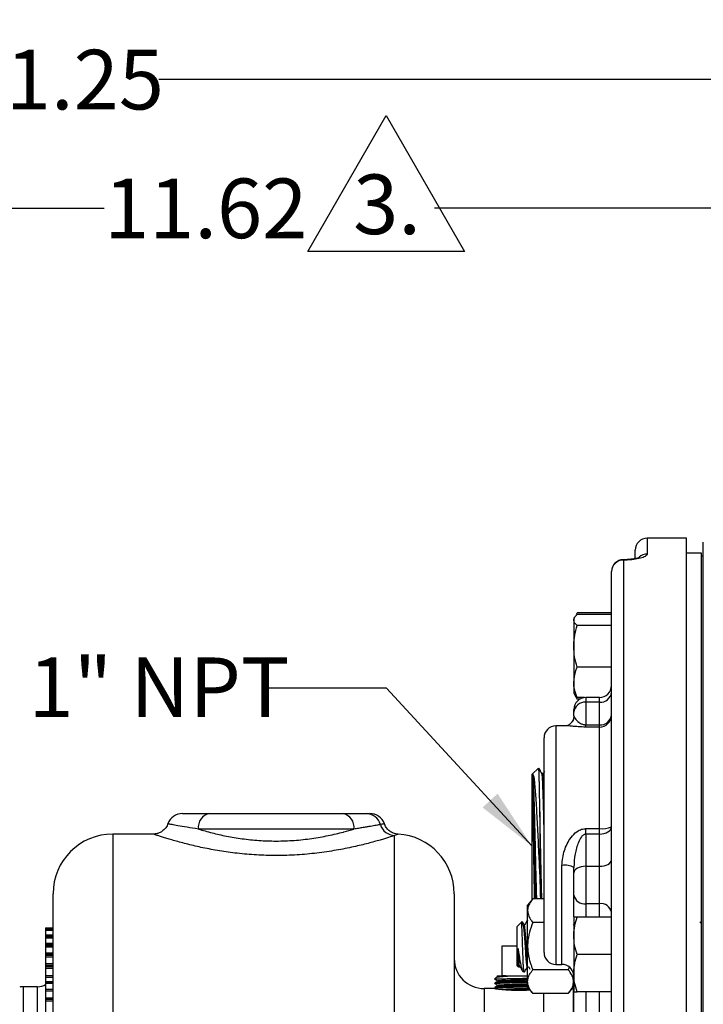
# Model space of a CAD drawing. Units: inches. Extents: x 0.5 to 21.5, y 0.5 to 16.8.
# Drawn here: x 7.7 to 9.2, y 11.3 to 13.4 of the extents above; entities that cross this region are included whole.
import ezdxf

# ---------------------------------------------------------------- set-up
doc = ezdxf.new("R2010")
doc.units = ezdxf.units.IN
doc.header["$MEASUREMENT"] = 0
doc.layers.add('DEFAULT', color=7, linetype='Continuous')
doc.styles.add('SLDTEXTSTYLE5', font='TXT', dxfattribs={"width": 0.75})
doc.dimstyles.new('SLDDIMSTYLE0', dxfattribs={"dimtxt": 0.125, "dimasz": 0.13, "dimexe": 0, "dimexo": 0.0625, "dimgap": 0.03125, "dimtad": 0, "dimtih": 1, "dimtoh": 1, "dimlfac": 4, "dimrnd": 1e-09, "dimzin": 12, "dimdsep": 46, "dimtxsty": 'SLDTEXTSTYLE5', "dimsah": 1, "dimcen": 0.09, "dimadec": 0, "dimazin": 3, "dimtfac": 1, "dimtdec": 3, "dimtofl": 0, "dimtmove": 0, "dimatfit": 3, "dimfxl": 1, "dimfrac": 2, "dimtolj": 1, "dimtzin": 12, "dimarcsym": 0})
doc.dimstyles.new('SLDDIMSTYLE4', dxfattribs={"dimtxt": 0.125, "dimasz": 0.13, "dimexe": 0, "dimexo": 0.0625, "dimgap": 0.03125, "dimtad": 0, "dimtih": 1, "dimtoh": 1, "dimlfac": 4, "dimrnd": 1e-09, "dimzin": 12, "dimdsep": 46, "dimtxsty": 'SLDTEXTSTYLE5', "dimsah": 1, "dimcen": 0.09, "dimadec": 0, "dimazin": 3, "dimtfac": 1, "dimtofl": 0, "dimtmove": 0, "dimatfit": 3, "dimfxl": 1, "dimfrac": 2, "dimtolj": 1, "dimtzin": 12, "dimarcsym": 0})
doc.dimstyles.new('SLDDIMSTYLE5', dxfattribs={"dimtxt": 0.18, "dimasz": 0.13, "dimexe": 0, "dimexo": 0.0625, "dimgap": 0, "dimtad": 0, "dimtih": 1, "dimtoh": 1, "dimdec": 0, "dimrnd": 1e-09, "dimzin": 0, "dimdsep": 46, "dimtxsty": 'Standard', "dimsah": 1, "dimcen": 0.09, "dimadec": 0, "dimazin": 0, "dimtfac": 0.13, "dimtdec": 0, "dimtofl": 0, "dimtmove": 0, "dimatfit": 3, "dimfxl": 1, "dimfrac": 2, "dimtolj": 1, "dimtzin": 0, "dimarcsym": 0})

# ---------------------------------------------------------------- blocks, each defined once
blk = doc.blocks.new('_D')
at = {"layer": 'DEFAULT'}
for p, q in [((7.0835, 11.3971), (7.0835, 13.1047)), ((9.9885, 12.8472), (9.9885, 13.1047)), ((7.0835, 12.9797), (7.8991, 12.9797)), ((9.9885, 12.9797), (8.5918, 12.9797))]:
    blk.add_line(p, q, dxfattribs=at)
for points in [[(7.0835, 12.9797), (7.2135, 12.9597), (7.2135, 12.9997)], [(9.9885, 12.9797), (9.8585, 12.9997), (9.8585, 12.9597)]]:
    blk.add_solid(points, dxfattribs=at)
at = {"layer": 'DEFAULT', "insert": (7.8991, 13.0416), "char_height": 0.125, "attachment_point": 1, "style": 'SLDTEXTSTYLE5'}
blk.add_mtext('11.62', dxfattribs=at)
blk = doc.blocks.new('_D_6')
at = {"layer": 'DEFAULT'}
for p, q in [((5.1126, 11.1898), (5.1126, 13.3745)), ((10.426, 12.3364), (10.426, 13.3745)), ((5.1126, 13.2495), (7.5986, 13.2495)), ((10.426, 13.2495), (8.0142, 13.2495))]:
    blk.add_line(p, q, dxfattribs=at)
for points in [[(5.1126, 13.2495), (5.2426, 13.2295), (5.2426, 13.2695)], [(10.426, 13.2495), (10.296, 13.2695), (10.296, 13.2295)]]:
    blk.add_solid(points, dxfattribs=at)
at = {"layer": 'DEFAULT', "insert": (7.5986, 13.3114), "char_height": 0.125, "attachment_point": 1, "style": 'SLDTEXTSTYLE5'}
blk.add_mtext('21.25', dxfattribs=at)
blk = doc.blocks.new('SW_NOTE_3')
at = {"layer": 'DEFAULT', "color": 0}
for p, q in [((-0.0949, 0), (0.0693, 0.2844)), ((0.0693, 0.2844), (0.2334, 0)), ((0.2334, 0), (-0.0949, 0))]:
    blk.add_line(p, q, dxfattribs=at)
at = {"layer": 'DEFAULT', "color": 0, "insert": (0, 0.1611), "char_height": 0.125, "attachment_point": 1, "style": 'SLDTEXTSTYLE5'}
blk.add_mtext('3.', dxfattribs=at)

msp = doc.modelspace()

# ---------------------------------------------------------------- linework, layer by layer
at = {"color": 7, "linetype": 'Continuous', "lineweight": 25}
for p, q in [((9.1197, 12.28761), (9.0372, 12.28761)), ((9.1197, 9.65761), (9.1197, 12.28761)), ((9.1547, 10.02611), (9.1547, 12.2797)), ((9.0122, 12.24646), (9.0122, 12.26261)), ((8.9872, 12.24181), (8.9872, 9.70341)), ((9.15095, 12.25636), (9.1197, 12.25636)), ((9.15095, 9.68886), (9.15095, 12.25636)), ((9.1547, 12.25011), (9.15095, 12.25011)), ((8.9622, 9.72754), (8.9622, 12.21768)), ((8.88484, 12.12181), (8.8832, 12.11897)), ((8.8832, 12.11897), (8.8832, 12.11631)), ((8.8832, 12.11631), (8.8832, 12.06107)), ((8.88909, 12.12871), (8.89018, 12.13106)), ((8.9622, 12.13106), (8.89018, 12.13106)), ((8.9622, 12.12798), (8.89018, 12.12798)), ((8.9622, 12.10463), (8.89018, 12.10463)), ((8.8832, 12.06107), (8.8832, 11.9856)), ((8.9622, 12.0175), (8.89018, 12.0175)), ((8.8832, 11.9856), (8.8832, 11.96272)), ((8.8832, 11.96272), (8.88484, 11.95988)), ((8.88484, 11.95988), (8.89018, 11.95063)), ((8.89018, 11.95063), (8.88731, 11.95691)), ((8.90591, 11.95371), (8.89018, 11.95371)), ((8.89621, 11.95063), (8.89018, 11.95063)), ((8.9372, 11.95384), (8.90845, 11.95384)), ((8.88345, 11.92284), (8.88345, 11.92884)), ((8.90845, 11.94384), (8.90845, 11.89671)), ((8.9372, 11.94384), (8.90845, 11.94384)), ((8.9372, 11.89671), (8.9372, 11.94384)), ((8.88345, 11.91539), (8.88345, 11.92284)), ((8.86855, 11.89436), (8.84595, 11.89436)), ((8.86855, 11.89424), (8.86774, 11.89423)), ((8.90845, 11.89194), (8.90845, 11.89671)), ((8.90845, 11.89671), (8.9372, 11.89671)), ((8.9372, 11.89194), (8.90845, 11.89194)), ((8.9372, 11.89194), (8.9372, 11.89671)), ((8.9372, 11.67911), (8.9372, 11.89194)), ((8.82095, 11.41936), (8.82095, 11.86936)), ((8.80973, 11.80586), (8.79595, 11.79292)), ((8.79595, 11.53009), (8.79595, 11.79292)), ((8.81921, 11.79423), (8.81656, 11.79423)), ((8.82192, 11.79904), (8.81907, 11.7941)), ((8.12028, 11.71061), (8.39912, 11.71061)), ((8.81225, 11.71445), (8.81225, 11.57456)), ((8.00227, 11.66761), (7.91733, 11.66761)), ((8.42266, 11.67811), (8.09674, 11.67811)), ((8.50783, 11.03838), (8.50783, 11.66449)), ((8.90845, 11.66756), (8.90845, 11.67911)), ((8.90845, 11.67911), (8.9372, 11.67911)), ((8.90845, 11.66756), (8.90845, 11.60001)), ((8.9372, 11.66756), (8.90845, 11.66756)), ((8.9372, 11.66756), (8.9372, 11.67911)), ((8.9372, 11.60001), (8.9372, 11.66756)), ((8.90845, 11.60001), (8.90845, 11.52168)), ((8.90845, 11.60001), (8.9372, 11.60001)), ((8.9372, 11.52168), (8.9372, 11.60001)), ((8.88345, 11.58645), (8.88345, 11.59782)), ((8.88345, 11.53945), (8.88345, 11.58645)), ((7.79233, 10.40261), (7.79233, 11.54261)), ((8.63283, 11.54261), (8.63283, 10.97261)), ((8.88345, 11.49388), (8.88345, 11.53945)), ((8.79751, 11.53199), (8.78658, 11.51869)), ((8.78658, 11.50716), (8.78658, 11.51869)), ((8.82095, 11.53199), (8.79751, 11.53199)), ((8.9372, 11.52168), (8.90845, 11.52168)), ((8.78658, 11.43269), (8.78658, 11.50716)), ((8.77319, 11.4824), (8.7647, 11.47392)), ((8.77501, 11.48423), (8.77319, 11.4824)), ((8.77957, 11.47571), (8.77751, 11.47571)), ((8.78658, 11.48731), (8.78628, 11.48731)), ((8.82095, 11.48234), (8.79751, 11.48234)), ((8.88478, 11.47549), (8.88283, 11.47886)), ((8.8832, 11.49321), (8.8832, 11.45415)), ((8.9622, 11.49321), (8.89018, 11.49321)), ((7.7767, 11.471), (7.79233, 11.471)), ((7.7767, 11.471), (7.7767, 11.46819)), ((7.7767, 11.46819), (7.79233, 11.46819)), ((7.7767, 11.46819), (7.7767, 11.46607)), ((7.7767, 11.46607), (7.79233, 11.46607)), ((7.7767, 11.46607), (7.7767, 11.45663)), ((7.7767, 11.45663), (7.79233, 11.45663)), ((7.7767, 11.45663), (7.7767, 11.4545)), ((7.7767, 11.4545), (7.7767, 11.45256)), ((7.7767, 11.4545), (7.79233, 11.4545)), ((8.7647, 11.39145), (8.7647, 11.47392)), ((8.8832, 11.45415), (8.8832, 11.37603)), ((7.7767, 11.45256), (7.79233, 11.45256)), ((7.7767, 11.45256), (7.7767, 11.45007)), ((7.7767, 11.45007), (7.79233, 11.45007)), ((7.7767, 11.45007), (7.7767, 11.43898)), ((7.7767, 11.43898), (7.79233, 11.43898)), ((7.7767, 11.43898), (7.7767, 11.43649)), ((7.7767, 11.43649), (7.79233, 11.43649)), ((7.7767, 11.43649), (7.7767, 11.43427)), ((7.7767, 11.43427), (7.79233, 11.43427)), ((7.7767, 11.43427), (7.7767, 11.43142)), ((7.7767, 11.43142), (7.79233, 11.43142)), ((7.7767, 11.43142), (7.7767, 11.41875)), ((7.7767, 11.41875), (7.7767, 11.4159)), ((7.7767, 11.41875), (7.79233, 11.41875)), ((7.7767, 11.4159), (7.79233, 11.4159)), ((7.7767, 11.4159), (7.7767, 11.41352)), ((7.7767, 11.41352), (7.79233, 11.41352)), ((7.7767, 11.41352), (7.7767, 11.41032)), ((8.73276, 11.43249), (8.73276, 11.37061)), ((8.7647, 11.43249), (8.73276, 11.43249)), ((8.78658, 11.35821), (8.78658, 11.43269)), ((8.9622, 11.41509), (8.89018, 11.41509)), ((7.7767, 11.41032), (7.79233, 11.41032)), ((7.7767, 11.41032), (7.7767, 11.39606)), ((7.7767, 11.39606), (7.7767, 11.39286)), ((7.7767, 11.39606), (7.79233, 11.39606)), ((7.7767, 11.39286), (7.7767, 11.39021)), ((7.7767, 11.39286), (7.79233, 11.39286)), ((8.84595, 11.39436), (8.85845, 11.39436)), ((7.7767, 11.39021), (7.79233, 11.39021)), ((7.7767, 11.39021), (7.7767, 11.38668)), ((7.7767, 11.38668), (7.79233, 11.38668)), ((7.7767, 11.38668), (7.7767, 11.37096)), ((8.7647, 11.39145), (8.76767, 11.38849)), ((8.76841, 11.38966), (8.77049, 11.38966)), ((8.77598, 11.38017), (8.77809, 11.37806)), ((8.77809, 11.38538), (8.77809, 11.37806)), ((8.78627, 11.38966), (8.78834, 11.38966)), ((8.78821, 11.38989), (8.79118, 11.38478)), ((8.87189, 11.38303), (8.79751, 11.38303)), ((8.87388, 11.38843), (8.87189, 11.38303)), ((8.88283, 11.38071), (8.8832, 11.38006)), ((8.88283, 10.56957), (8.88283, 11.37492)), ((8.8832, 11.37603), (8.8832, 11.33696)), ((7.7767, 11.37096), (7.79233, 11.37096)), ((7.7767, 11.37096), (7.7767, 11.36744)), ((7.7767, 11.36744), (7.7767, 11.35859)), ((7.7767, 11.36744), (7.79233, 11.36744)), ((7.7767, 11.35859), (7.79233, 11.35859)), ((7.7767, 11.35859), (7.7767, 11.35814)), ((7.7767, 11.35814), (7.7767, 11.35485)), ((7.7767, 11.35814), (7.79233, 11.35814)), ((7.7767, 11.35485), (7.79233, 11.35485)), ((7.7767, 11.35485), (7.7767, 11.34276)), ((8.72004, 11.36659), (8.71729, 11.36367)), ((8.71729, 11.36367), (8.7173, 11.36357)), ((8.7174, 11.36367), (8.71729, 11.36367)), ((8.71753, 11.3635), (8.7174, 11.36367)), ((8.71754, 11.35559), (8.71758, 11.3543)), ((8.72381, 11.37061), (8.72306, 11.3698)), ((8.72381, 11.37061), (8.73276, 11.37061)), ((8.72421, 11.36936), (8.72459, 11.36975)), ((8.74114, 11.37061), (8.73276, 11.37061)), ((8.74114, 11.37061), (8.78658, 11.37061)), ((8.78658, 11.34669), (8.78658, 11.35821)), ((7.75983, 11.34761), (7.7297, 11.34761)), ((7.7767, 11.34276), (7.79233, 11.34276)), ((7.7767, 11.34276), (7.7767, 11.33928)), ((7.7767, 11.33928), (7.79233, 11.33928)), ((7.7767, 11.33928), (7.7767, 11.32406)), ((8.7171, 11.34386), (8.69533, 11.34386)), ((8.71783, 11.34634), (8.71787, 11.34504)), ((8.71791, 11.345), (8.72069, 11.34339)), ((8.78658, 11.34669), (8.79751, 11.33338)), ((8.87189, 11.33338), (8.79751, 11.33338)), ((8.87189, 11.33338), (8.88283, 11.34669)), ((8.88345, 11.24009), (8.88345, 11.33653)), ((8.9622, 11.33696), (8.89018, 11.33696)), ((7.7767, 11.32406), (7.79233, 11.32406)), ((7.7767, 11.32406), (7.7767, 11.32173)), ((7.7767, 11.32173), (7.7767, 11.31825)), ((7.7767, 11.32173), (7.79233, 11.32173)), ((7.7767, 11.31825), (7.7767, 11.28672)), ((7.7767, 11.31825), (7.79233, 11.31825))]:
    msp.add_line(p, q, dxfattribs=at)
at = {"color": 8, "linetype": 'Continuous', "lineweight": 25}
for p, q in [((9.0372, 12.28761), (9.0372, 12.25454)), ((8.9872, 12.24181), (8.9872, 12.24268)), ((8.90845, 11.95384), (8.90845, 11.94384)), ((8.9372, 11.94384), (8.9372, 11.95384)), ((8.84595, 11.89436), (8.84595, 11.39436)), ((7.91733, 11.66761), (7.91733, 10.27761)), ((8.85845, 11.39436), (8.85845, 11.60205)), ((8.90845, 11.52168), (8.90845, 11.49321)), ((8.9372, 11.49321), (8.9372, 11.52168)), ((7.7297, 11.34761), (7.7297, 11.2682)), ((7.75983, 11.2682), (7.75983, 11.34761)), ((8.69533, 11.34386), (8.69533, 10.97261)), ((8.82033, 11.07191), (8.82033, 11.33338)), ((8.90845, 11.33696), (8.90845, 11.26509)), ((8.9372, 11.26509), (8.9372, 11.33696))]:
    msp.add_line(p, q, dxfattribs=at)
at = {"color": 7, "linetype": 'Continuous', "lineweight": 25, "flags": 128}
for points in [[(8.9372, 11.66756), (8.94208, 11.66784), (8.94677, 11.6687), (8.95109, 11.67009), (8.95488, 11.67196), (8.95799, 11.67423), (8.9603, 11.67683), (8.96172, 11.67965), (8.9622, 11.68258)], [(8.90845, 11.60001), (8.90357, 11.59975), (8.89888, 11.59898), (8.89456, 11.59772), (8.89077, 11.59604), (8.88766, 11.59398), (8.88535, 11.59164), (8.88393, 11.58909), (8.88345, 11.58645)], [(8.9372, 11.60001), (8.94208, 11.60027), (8.94677, 11.60104), (8.95109, 11.6023), (8.95488, 11.60398), (8.95799, 11.60604), (8.9603, 11.60838), (8.96172, 11.61093), (8.9622, 11.61358)]]:
    msp.add_lwpolyline(points, dxfattribs=at)
at = {"color": 7, "linetype": 'Continuous', "lineweight": 25}
for centre, radius, start, end in [((9.0372, 12.26261), 0.025, 90, 180), ((8.9872, 12.21768), 0.025, 90, 180), ((8.98677, 12.21723), 0.02458, 89.00258, 178.96658), ((8.9372, 11.97884), 0.025, 270, 0), ((8.90845, 11.92884), 0.025, 90, 180), ((8.93904, 11.96703), 0.02326, 265.46294, 354.59625), ((8.90661, 11.92065), 0.02326, 85.46294, 174.59625), ((8.93732, 11.91681), 0.02488, 269.72198, 359.71925), ((8.93946, 11.91952), 0.02292, 264.3461, 352.91922), ((8.84595, 11.86936), 0.025, 90, 180), ((8.06336, 11.67811), 0.0325, 90, 160.14208), ((8.12562, 11.68197), 0.02913, 100.55108, 187.62097), ((8.39379, 11.68197), 0.02913, 352.37903, 79.44892), ((8.44787, 11.67933), 0.03129, 15.09978, 89.15952), ((8.45594, 11.67811), 0.0325, 19.54137, 90.00546), ((8.50915, 11.69694), 0.03248, 196.94021, 267.67009), ((8.94333, 11.72668), 0.04797, 262.65889, 293.16598), ((7.91733, 11.54261), 0.125, 90, 180), ((8.50783, 11.54261), 0.125, 0, 86.59574), ((8.86452, 11.56195), 0.04056, 62.17876, 98.60872), ((8.90536, 11.5438), 0.02233, 191.2402, 277.96212), ((8.94029, 11.49956), 0.02233, 11.2402, 97.96212), ((8.84595, 11.41936), 0.025, 180, 270), ((8.69533, 11.40636), 0.0625, 180, 270), ((8.85845, 11.36936), 0.025, 8.53751, 90), ((7.75983, 11.38011), 0.0325, 270, 301.28067), ((7.7297, 11.31511), 0.0325, 90, 103.11599)]:
    msp.add_arc(centre, radius, start, end, dxfattribs=at)
at = {"color": 8, "linetype": 'Continuous', "lineweight": 25}
msp.add_arc((9.03715, 12.22919), 0.02534, 89.887, 132.04551, dxfattribs=at)
at = {"color": 7, "linetype": 'Continuous', "lineweight": 25}
for points, knots in [([(9.0372, 12.25454), (9.03662, 12.25317), (9.03547, 12.25044), (9.02648, 12.24654), (9.01328, 12.24352), (8.99926, 12.242), (8.99038, 12.24186), (8.9872, 12.24181)], [0, 0, 0, 0, 0.2243773, 0.4479254, 0.6681915, 0.8810187, 1, 1, 1, 1]), ([(9.02068, 12.24717), (9.0207, 12.24718), (9.02076, 12.24721), (9.01877, 12.2464), (9.01443, 12.24523), (9.0073, 12.2439), (8.99813, 12.24299), (8.99096, 12.24257), (8.98736, 12.24269), (8.98721, 12.24269)], [0, 0, 0, 0, 0.06503601, 0.19795565, 0.37164893, 0.5626982, 0.77589435, 0.99091504, 1, 1, 1, 1]), ([(8.8832, 12.11631), (8.88321, 12.11659), (8.88327, 12.11868), (8.8848, 12.12263), (8.88837, 12.12619), (8.89018, 12.12798)], [0, 0, 0, 0, 0.0700855, 0.5307821, 1, 1, 1, 1]), ([(8.89018, 12.10463), (8.88823, 12.10653), (8.88429, 12.11036), (8.88357, 12.11431), (8.8832, 12.11631)], [0, 0, 0, 0, 0.495458, 1, 1, 1, 1]), ([(8.8832, 12.06107), (8.88321, 12.0621), (8.88327, 12.06992), (8.8848, 12.08466), (8.88837, 12.09794), (8.89018, 12.10463)], [0, 0, 0, 0, 0.0700855, 0.5307821, 1, 1, 1, 1]), ([(8.89018, 12.0175), (8.88823, 12.02457), (8.88429, 12.03885), (8.88357, 12.05362), (8.8832, 12.06107)], [0, 0, 0, 0, 0.495458, 1, 1, 1, 1]), ([(8.8832, 11.9856), (8.88406, 11.994), (8.88516, 12.0048), (8.88927, 12.01519), (8.89018, 12.0175)], [0, 0, 0, 0, 0.7779815, 1, 1, 1, 1]), ([(8.89018, 11.95371), (8.88735, 11.9617), (8.88363, 11.97221), (8.88328, 11.98301), (8.8832, 11.9856)], [0, 0, 0, 0, 0.7594839, 1, 1, 1, 1]), ([(8.88499, 11.95996), (8.88509, 11.95968), (8.88583, 11.95756), (8.88816, 11.9555), (8.89018, 11.95371)], [0, 0, 0, 0, 0.131929, 1, 1, 1, 1]), ([(8.88321, 11.91501), (8.88327, 11.91436), (8.88356, 11.91126), (8.88141, 11.90518), (8.87701, 11.89919), (8.87201, 11.89579), (8.86858, 11.89452), (8.86705, 11.89433), (8.86734, 11.89434), (8.86741, 11.89435)], [0, 0, 0, 0, 0.0522247, 0.2499236, 0.4459777, 0.6161583, 0.7758796, 0.9433274, 1, 1, 1, 1]), ([(8.88314, 11.91506), (8.88315, 11.91362), (8.88318, 11.90941), (8.88116, 11.90441), (8.87911, 11.90231), (8.87892, 11.90212)], [0, 0, 0, 0, 0.32131257, 0.93621343, 1, 1, 1, 1]), ([(8.88345, 11.91539), (8.88405, 11.91367), (8.88524, 11.91024), (8.89137, 11.90371), (8.89801, 11.89944), (8.90161, 11.89788), (8.90438, 11.89709), (8.90674, 11.89675), (8.90803, 11.89672), (8.90845, 11.89671)], [0, 0, 0, 0, 0.3695009, 0.7379968, 0.852688, 0.9070397, 0.9517533, 0.9842675, 1, 1, 1, 1]), ([(8.81225, 11.71445), (8.81218, 11.71897), (8.81204, 11.72805), (8.81184, 11.74024), (8.81165, 11.75126), (8.81147, 11.76113), (8.81128, 11.77027), (8.81109, 11.77846), (8.81091, 11.78563), (8.81072, 11.79178), (8.81053, 11.79693), (8.81035, 11.80094), (8.81016, 11.80382), (8.80998, 11.80545), (8.80984, 11.80611), (8.80977, 11.80585), (8.80976, 11.80582)], [0, 0, 0, 0, 0.0832618, 0.1672613, 0.2409248, 0.315099, 0.3908891, 0.467239, 0.5408357, 0.6149473, 0.6906848, 0.7669853, 0.8402455, 0.9140173, 0.9894066, 1, 1, 1, 1]), ([(8.81664, 11.7941), (8.81527, 11.79647), (8.81302, 11.80035), (8.81078, 11.80424), (8.8099, 11.80576)], [0, 0, 0, 0, 0.60968198, 1, 1, 1, 1]), ([(8.79796, 11.73466), (8.79796, 11.7361), (8.79797, 11.7433), (8.79799, 11.76057), (8.79802, 11.78203), (8.79804, 11.78924), (8.79805, 11.7928)], [0, 0, 0, 0, 0.0476539, 0.23874, 0.6240432, 1, 1, 1, 1]), ([(8.79805, 11.7928), (8.79861, 11.79082), (8.7996, 11.7873), (8.80102, 11.77548), (8.8023, 11.76123), (8.80359, 11.74334), (8.80486, 11.72265), (8.80614, 11.69933), (8.80741, 11.67428), (8.8087, 11.64784), (8.80992, 11.62206), (8.81111, 11.59725), (8.81187, 11.58218), (8.81225, 11.57456)], [0, 0, 0, 0, 0.1133387, 0.2009544, 0.2911016, 0.3790313, 0.4694394, 0.5586267, 0.6503213, 0.7409377, 0.8341063, 0.916142, 1, 1, 1, 1]), ([(8.80585, 11.53199), (8.80562, 11.53873), (8.80511, 11.55375), (8.80433, 11.58388), (8.80349, 11.61882), (8.80266, 11.65546), (8.80182, 11.69141), (8.80098, 11.72464), (8.80014, 11.75323), (8.79931, 11.77538), (8.79861, 11.78786), (8.79819, 11.79156), (8.79805, 11.7928)], [0, 0, 0, 0, 0.0873006, 0.1945669, 0.3018518, 0.4091553, 0.5164773, 0.6238179, 0.731177, 0.8385548, 0.9459511, 1, 1, 1, 1]), ([(8.82095, 11.6861), (8.82092, 11.68739), (8.82061, 11.70055), (8.82002, 11.72347), (8.81919, 11.75214), (8.81835, 11.77461), (8.81751, 11.78856), (8.81694, 11.79487), (8.81665, 11.79395), (8.81664, 11.79392)], [0, 0, 0, 0, 0.0211534, 0.215188, 0.4092563, 0.6033583, 0.7974941, 0.9916634, 1, 1, 1, 1]), ([(8.82095, 11.7752), (8.82071, 11.77975), (8.82019, 11.78958), (8.81961, 11.79498), (8.81927, 11.79371), (8.81921, 11.79348)], [0, 0, 0, 0, 0.4138415, 0.8941095, 1, 1, 1, 1]), ([(8.8012, 11.53199), (8.80115, 11.53399), (8.801, 11.54103), (8.80074, 11.55542), (8.80042, 11.57478), (8.80014, 11.59266), (8.79985, 11.6123), (8.7996, 11.62939), (8.79935, 11.64655), (8.7991, 11.66364), (8.79885, 11.6805), (8.79856, 11.69953), (8.79828, 11.71677), (8.79807, 11.72865), (8.79796, 11.73466)], [0, 0, 0, 0, 0.04040591, 0.1421355, 0.24170323, 0.34345301, 0.40020477, 0.51565035, 0.57448599, 0.63099376, 0.74594356, 0.80452684, 0.90123804, 1, 1, 1, 1]), ([(8.80313, 11.53199), (8.8029, 11.53873), (8.8024, 11.55375), (8.80161, 11.58388), (8.80077, 11.61882), (8.79994, 11.65547), (8.79919, 11.68755), (8.79853, 11.71416), (8.79815, 11.72782), (8.79796, 11.73466)], [0, 0, 0, 0, 0.1317556, 0.2936438, 0.4555601, 0.6175044, 0.7794767, 0.8897314, 1, 1, 1, 1]), ([(8.06353, 11.71061), (8.06349, 11.71061), (8.06333, 11.71061), (8.06452, 11.71061), (8.06788, 11.71061), (8.07393, 11.71061), (8.08237, 11.71061), (8.09005, 11.71061), (8.09901, 11.71061), (8.10902, 11.71061), (8.11652, 11.71061), (8.12028, 11.71061)], [0, 0, 0, 0, 0.0391601, 0.144229, 0.2449196, 0.4498185, 0.554147, 0.6639796, 0.7744826, 0.8869346, 1, 1, 1, 1]), ([(8.39912, 11.71061), (8.4048, 11.71061), (8.41623, 11.71061), (8.42983, 11.71061), (8.4409, 11.71061), (8.44584, 11.71061), (8.44833, 11.71061)], [0, 0, 0, 0, 0.2643469, 0.5321759, 0.7645535, 1, 1, 1, 1]), ([(8.44833, 11.71061), (8.45037, 11.71061), (8.45325, 11.71061), (8.45414, 11.71061), (8.4544, 11.71061)], [0, 0, 0, 0, 0.7096001, 1, 1, 1, 1]), ([(8.8164, 11.53199), (8.81639, 11.53224), (8.81628, 11.53572), (8.81608, 11.54324), (8.81579, 11.55441), (8.8155, 11.56625), (8.81521, 11.57859), (8.81491, 11.59155), (8.81462, 11.60486), (8.81433, 11.61836), (8.81404, 11.63201), (8.81374, 11.64591), (8.81345, 11.6599), (8.81315, 11.6738), (8.81286, 11.68757), (8.81255, 11.70123), (8.81235, 11.71003), (8.81225, 11.71445)], [0, 0, 0, 0, 0.0054332, 0.0760145, 0.1476243, 0.2167355, 0.2863265, 0.3574302, 0.4290566, 0.4981818, 0.5677868, 0.6389049, 0.7105457, 0.7815541, 0.8530828, 0.9262566, 1, 1, 1, 1]), ([(8.03258, 11.6892), (8.03243, 11.68858), (8.03153, 11.68482), (8.02752, 11.67926), (8.02144, 11.67351), (8.01502, 11.66997), (8.00894, 11.66818), (8.00471, 11.66754), (8.00259, 11.66764), (8.00229, 11.66766)], [0, 0, 0, 0, 0.0481549, 0.2919826, 0.4989226, 0.6802643, 0.8395838, 0.9770104, 1, 1, 1, 1]), ([(8.47808, 11.68748), (8.4768, 11.68724), (8.47423, 11.68675), (8.46944, 11.68587), (8.46397, 11.68488), (8.45757, 11.68375), (8.45022, 11.68248), (8.44182, 11.68109), (8.4327, 11.67962), (8.42601, 11.67862), (8.42266, 11.67811)], [0, 0, 0, 0, 0.1167081, 0.2338292, 0.3521798, 0.4709297, 0.6019398, 0.7334531, 0.8664774, 1, 1, 1, 1]), ([(8.51526, 11.66747), (8.51475, 11.66748), (8.51214, 11.66752), (8.50664, 11.66884), (8.49938, 11.67214), (8.49269, 11.67803), (8.48831, 11.68383), (8.48719, 11.68795), (8.48687, 11.68909)], [0, 0, 0, 0, 0.040041, 0.2062408, 0.4424416, 0.6630973, 0.9069237, 1, 1, 1, 1]), ([(8.09674, 11.67811), (8.1061, 11.6754), (8.12398, 11.67021), (8.1553, 11.66314), (8.18819, 11.65754), (8.22336, 11.65391), (8.26026, 11.65255), (8.29774, 11.654), (8.33474, 11.65799), (8.36949, 11.6642), (8.39087, 11.66929), (8.40854, 11.67396), (8.41572, 11.67607), (8.42266, 11.67811)], [0, 0, 0, 0, 0.1072826, 0.2050644, 0.3028159, 0.4014242, 0.5000076, 0.6031773, 0.7063776, 0.8113411, 0.9163421, 0.9190935, 1, 1, 1, 1]), ([(8.85845, 11.60205), (8.85955, 11.61263), (8.86169, 11.6332), (8.8742, 11.65752), (8.88772, 11.67184), (8.89885, 11.67814), (8.90549, 11.67881), (8.90845, 11.67911)], [0, 0, 0, 0, 0.3206529, 0.623767, 0.8005755, 0.9111427, 1, 1, 1, 1]), ([(8.90845, 11.66756), (8.90752, 11.66745), (8.90597, 11.66728), (8.90255, 11.6655), (8.89752, 11.66012), (8.89099, 11.64665), (8.88504, 11.6253), (8.884, 11.60724), (8.88345, 11.59782)], [0, 0, 0, 0, 0.0345445, 0.0578073, 0.1447438, 0.3141453, 0.6419672, 1, 1, 1, 1]), ([(8.81225, 11.57456), (8.81236, 11.56969), (8.81259, 11.5599), (8.81292, 11.5471), (8.81317, 11.53778), (8.81331, 11.53327), (8.81334, 11.53199)], [0, 0, 0, 0, 0.31553957, 0.63428037, 0.89600978, 1, 1, 1, 1]), ([(8.79751, 11.53199), (8.79497, 11.5286), (8.78982, 11.52174), (8.78684, 11.51326), (8.78663, 11.50836), (8.78658, 11.50716)], [0, 0, 0, 0, 0.42473558, 0.85943956, 1, 1, 1, 1]), ([(8.78658, 11.50716), (8.7869, 11.50409), (8.78756, 11.49787), (8.79193, 11.48958), (8.79585, 11.48449), (8.79751, 11.48234)], [0, 0, 0, 0, 0.3599396, 0.7295072, 1, 1, 1, 1]), ([(8.77809, 11.38538), (8.77792, 11.38842), (8.77755, 11.39513), (8.77698, 11.41022), (8.77636, 11.42815), (8.77574, 11.44622), (8.77514, 11.46239), (8.77451, 11.47459), (8.77394, 11.48196), (8.77355, 11.48213), (8.77337, 11.48221)], [0, 0, 0, 0, 0.1116198, 0.2462714, 0.3783532, 0.5100677, 0.6390816, 0.7675592, 0.8937953, 1, 1, 1, 1]), ([(8.77764, 11.47549), (8.77651, 11.47743), (8.77524, 11.47962), (8.77398, 11.4818), (8.77384, 11.48204)], [0, 0, 0, 0, 0.8908375, 1, 1, 1, 1]), ([(8.77619, 11.47798), (8.77604, 11.48005), (8.77573, 11.48429), (8.77542, 11.48408), (8.77526, 11.48397)], [0, 0, 0, 0, 0.4891942, 1, 1, 1, 1]), ([(8.77995, 11.47663), (8.77904, 11.47819), (8.77764, 11.48061), (8.77623, 11.48303), (8.77574, 11.48389)], [0, 0, 0, 0, 0.645046, 1, 1, 1, 1]), ([(8.78627, 11.38999), (8.78624, 11.38988), (8.78576, 11.38836), (8.78484, 11.39426), (8.78352, 11.40745), (8.78217, 11.42706), (8.78083, 11.44778), (8.77951, 11.46471), (8.77845, 11.47439), (8.77782, 11.47436), (8.77764, 11.47435)], [0, 0, 0, 0, 0.0116942, 0.1658427, 0.3200685, 0.4750018, 0.6296927, 0.7838301, 0.9380755, 1, 1, 1, 1]), ([(8.78605, 11.48715), (8.78492, 11.4852), (8.78267, 11.48131), (8.78041, 11.47743), (8.77929, 11.47549)], [0, 0, 0, 0, 0.5002411, 1, 1, 1, 1]), ([(8.78658, 11.4001), (8.7863, 11.40269), (8.78558, 11.40946), (8.7844, 11.42721), (8.78306, 11.44771), (8.78174, 11.46483), (8.78058, 11.47493), (8.77985, 11.47469), (8.77957, 11.4746)], [0, 0, 0, 0, 0.1185467, 0.3096671, 0.5004884, 0.6906269, 0.8808987, 1, 1, 1, 1]), ([(8.78628, 11.48677), (8.78635, 11.48706), (8.78644, 11.48748), (8.78654, 11.48691), (8.78658, 11.48672)], [0, 0, 0, 0, 0.676623, 1, 1, 1, 1]), ([(8.79751, 11.48234), (8.79497, 11.47555), (8.78982, 11.46183), (8.78684, 11.44488), (8.78663, 11.43508), (8.78658, 11.43269)], [0, 0, 0, 0, 0.4247356, 0.8594396, 1, 1, 1, 1]), ([(8.8832, 11.45415), (8.88321, 11.45508), (8.88327, 11.46209), (8.8848, 11.47531), (8.88837, 11.48721), (8.89018, 11.49321)], [0, 0, 0, 0, 0.0700855, 0.5307821, 1, 1, 1, 1]), ([(8.89018, 11.49321), (8.88927, 11.49321), (8.88516, 11.49321), (8.88406, 11.49321), (8.8832, 11.49321)], [0, 0, 0, 0, 0.2220185, 1, 1, 1, 1]), ([(9.1509, 11.47848), (9.15035, 11.47943), (9.14928, 11.48127), (9.14822, 11.4831), (9.1477, 11.48399)], [0, 0, 0, 0, 0.51543, 1, 1, 1, 1]), ([(8.89018, 11.41509), (8.88823, 11.42143), (8.88429, 11.43424), (8.88357, 11.44747), (8.8832, 11.45415)], [0, 0, 0, 0, 0.49545796, 1, 1, 1, 1]), ([(8.7665, 11.42805), (8.76727, 11.42298), (8.76882, 11.41281), (8.77097, 11.39896), (8.77316, 11.38798), (8.77491, 11.3814), (8.77596, 11.38073), (8.77631, 11.3805)], [0, 0, 0, 0, 0.2150227, 0.4304596, 0.6477462, 0.8829363, 1, 1, 1, 1]), ([(8.7665, 11.39911), (8.7665, 11.40008), (8.7665, 11.40419), (8.7665, 11.41356), (8.7665, 11.42318), (8.7665, 11.42805)], [0, 0, 0, 0, 0.1325445, 0.560898, 1, 1, 1, 1]), ([(8.77037, 11.39031), (8.76999, 11.39139), (8.76916, 11.39373), (8.7679, 11.40774), (8.76696, 11.42088), (8.76651, 11.42779), (8.7665, 11.42805)], [0, 0, 0, 0, 0.2984658, 0.6415594, 0.9862272, 1, 1, 1, 1]), ([(8.78658, 11.43269), (8.78665, 11.42963), (8.78681, 11.42348), (8.78806, 11.41427), (8.79001, 11.40508), (8.79241, 11.39681), (8.79495, 11.38946), (8.79666, 11.38518), (8.79751, 11.38303)], [0, 0, 0, 0, 0.17935888, 0.3600462, 0.54434351, 0.72962147, 0.86470327, 1, 1, 1, 1]), ([(8.8832, 11.37603), (8.88321, 11.37695), (8.88327, 11.38396), (8.8848, 11.39718), (8.88837, 11.40908), (8.89018, 11.41509)], [0, 0, 0, 0, 0.07008547, 0.53078208, 1, 1, 1, 1]), ([(8.76771, 11.38854), (8.76752, 11.3891), (8.76713, 11.39025), (8.76671, 11.39611), (8.7665, 11.39911)], [0, 0, 0, 0, 0.4882725, 1, 1, 1, 1]), ([(8.77036, 11.38989), (8.77148, 11.38794), (8.77322, 11.38496), (8.77495, 11.38198), (8.77555, 11.38094)], [0, 0, 0, 0, 0.6512392, 1, 1, 1, 1]), ([(8.77986, 11.37917), (8.77968, 11.37867), (8.77908, 11.37704), (8.7785, 11.38196), (8.77809, 11.38538)], [0, 0, 0, 0, 0.3034901, 1, 1, 1, 1]), ([(8.77986, 11.37831), (8.78098, 11.38026), (8.78323, 11.38414), (8.78549, 11.38802), (8.78661, 11.38996)], [0, 0, 0, 0, 0.5001833, 1, 1, 1, 1]), ([(8.78658, 11.35821), (8.7866, 11.35908), (8.78668, 11.36158), (8.78751, 11.36571), (8.78931, 11.37058), (8.79191, 11.37542), (8.79474, 11.37957), (8.79675, 11.38208), (8.79751, 11.38303)], [0, 0, 0, 0, 0.1018813, 0.293137, 0.4858827, 0.6824371, 0.8799443, 1, 1, 1, 1]), ([(8.88283, 11.35821), (8.8828, 11.35908), (8.88267, 11.36322), (8.88042, 11.37068), (8.87591, 11.37801), (8.87265, 11.38208), (8.87189, 11.38303)], [0, 0, 0, 0, 0.1019412, 0.4858057, 0.8798737, 1, 1, 1, 1]), ([(8.89018, 11.33696), (8.88823, 11.34331), (8.88429, 11.35611), (8.88357, 11.36935), (8.8832, 11.37603)], [0, 0, 0, 0, 0.495458, 1, 1, 1, 1]), ([(8.71732, 11.36352), (8.71833, 11.36294), (8.72035, 11.36177), (8.72237, 11.3606), (8.72338, 11.36002)], [0, 0, 0, 0, 0.5000358, 1, 1, 1, 1]), ([(8.7174, 11.36367), (8.71838, 11.36377), (8.72034, 11.36398), (8.72987, 11.36429), (8.74323, 11.36461), (8.75933, 11.36493), (8.77464, 11.36521), (8.78315, 11.36539), (8.78658, 11.36546)], [0, 0, 0, 0, 0.1750156, 0.3500586, 0.5282334, 0.7053863, 0.8814969, 1, 1, 1, 1]), ([(8.71839, 11.35424), (8.71808, 11.3543), (8.71685, 11.35454), (8.72145, 11.35495), (8.73118, 11.35546), (8.74521, 11.35596), (8.76156, 11.35645), (8.7762, 11.35687), (8.78395, 11.35712), (8.78658, 11.35721)], [0, 0, 0, 0, 0.0609043, 0.2429072, 0.4106104, 0.57837, 0.7461826, 0.9140453, 1, 1, 1, 1]), ([(8.72337, 11.35902), (8.72241, 11.35846), (8.72047, 11.35734), (8.71853, 11.35622), (8.71756, 11.35566)], [0, 0, 0, 0, 0.499966, 1, 1, 1, 1]), ([(8.71761, 11.35426), (8.71862, 11.35368), (8.72064, 11.35251), (8.72266, 11.35134), (8.72367, 11.35076)], [0, 0, 0, 0, 0.50003095, 1, 1, 1, 1]), ([(8.78643, 11.3585), (8.78509, 11.35845), (8.77879, 11.35824), (8.76547, 11.35787), (8.74882, 11.35737), (8.73405, 11.35687), (8.72341, 11.35638), (8.71778, 11.35596), (8.71813, 11.3557), (8.71825, 11.35561)], [0, 0, 0, 0, 0.04632, 0.2188767, 0.3913806, 0.5638335, 0.7362342, 0.9085819, 1, 1, 1, 1]), ([(8.74458, 11.36972), (8.74057, 11.36937), (8.73255, 11.36869), (8.72428, 11.36766), (8.71991, 11.36688), (8.72023, 11.36644), (8.72029, 11.36635)], [0, 0, 0, 0, 0.2966251, 0.593092, 0.9195316, 1, 1, 1, 1]), ([(8.7231, 11.36829), (8.72213, 11.36773), (8.72116, 11.36717), (8.7202, 11.36661), (8.72019, 11.36661)], [0, 0, 0, 0, 0.9987966, 1, 1, 1, 1]), ([(8.72365, 11.36002), (8.72352, 11.36005), (8.72275, 11.36021), (8.72466, 11.36051), (8.72946, 11.36092), (8.73745, 11.36133), (8.74765, 11.36174), (8.75944, 11.36214), (8.77172, 11.36255), (8.78068, 11.36284), (8.78476, 11.363), (8.78528, 11.36302)], [0, 0, 0, 0, 0.0284003, 0.1641925, 0.3000231, 0.4358923, 0.5718002, 0.707747, 0.843733, 0.9797581, 1, 1, 1, 1]), ([(8.72319, 11.36829), (8.72318, 11.3683), (8.72288, 11.36844), (8.72547, 11.36872), (8.73105, 11.36913), (8.73812, 11.36946), (8.74307, 11.36966), (8.74458, 11.36972)], [0, 0, 0, 0, 0.0152844, 0.301449, 0.5876957, 0.8740245, 1, 1, 1, 1]), ([(8.72338, 11.3695), (8.72333, 11.36957), (8.72328, 11.36965), (8.72437, 11.36974), (8.72459, 11.36975)], [0, 0, 0, 0, 0.8047541, 1, 1, 1, 1]), ([(8.72361, 11.35902), (8.72391, 11.35913), (8.72457, 11.35938), (8.72957, 11.35976), (8.73742, 11.36017), (8.74766, 11.36058), (8.75944, 11.36099), (8.77172, 11.36139), (8.78089, 11.36169), (8.78515, 11.36185), (8.78586, 11.36188)], [0, 0, 0, 0, 0.1171318, 0.2593622, 0.4016329, 0.5439443, 0.6862963, 0.8286894, 0.9711235, 1, 1, 1, 1]), ([(8.72375, 11.35076), (8.72379, 11.35089), (8.72388, 11.35115), (8.72818, 11.35155), (8.73528, 11.35196), (8.74492, 11.35237), (8.75629, 11.35278), (8.76847, 11.35318), (8.77898, 11.35353), (8.78459, 11.35374), (8.78658, 11.35381)], [0, 0, 0, 0, 0.126834, 0.2600988, 0.3934018, 0.5267427, 0.6601214, 0.7935379, 0.9269921, 1, 1, 1, 1]), ([(8.72409, 11.34977), (8.72415, 11.34984), (8.72431, 11.35005), (8.72824, 11.3504), (8.73527, 11.3508), (8.74492, 11.35121), (8.75629, 11.35162), (8.76847, 11.35203), (8.77898, 11.35237), (8.78459, 11.35258), (8.78658, 11.35266)], [0, 0, 0, 0, 0.0754253, 0.2165362, 0.3576876, 0.4988791, 0.6401107, 0.7813822, 0.9226937, 1, 1, 1, 1]), ([(8.72459, 11.36975), (8.72478, 11.36975), (8.72584, 11.36975), (8.72948, 11.36974), (8.73628, 11.36973), (8.7425, 11.36972), (8.74458, 11.36972)], [0, 0, 0, 0, 0.0622956, 0.3367951, 0.778939, 1, 1, 1, 1]), ([(8.79751, 11.33338), (8.79589, 11.33548), (8.79203, 11.34047), (8.78761, 11.34876), (8.78692, 11.35503), (8.78658, 11.35821)], [0, 0, 0, 0, 0.2641633, 0.62779934, 1, 1, 1, 1]), ([(8.87189, 11.33338), (8.87351, 11.33548), (8.87737, 11.34047), (8.8818, 11.34876), (8.88248, 11.35503), (8.88283, 11.35821)], [0, 0, 0, 0, 0.2641633, 0.6277993, 1, 1, 1, 1]), ([(8.7171, 11.34386), (8.71721, 11.34384), (8.71737, 11.34382), (8.71852, 11.34367), (8.7201, 11.34346), (8.72236, 11.34317), (8.72552, 11.3428), (8.72866, 11.34245), (8.73139, 11.34219), (8.73276, 11.34206)], [0, 0, 0, 0, 0.1972748, 0.3025602, 0.4037903, 0.6096488, 0.7145114, 0.856307, 1, 1, 1, 1]), ([(8.72368, 11.34977), (8.72271, 11.34921), (8.72077, 11.34809), (8.71883, 11.34697), (8.71786, 11.34641)], [0, 0, 0, 0, 0.4999625, 1, 1, 1, 1]), ([(8.78658, 11.34925), (8.78373, 11.34916), (8.77575, 11.3489), (8.76093, 11.34847), (8.74471, 11.34798), (8.73088, 11.34748), (8.72167, 11.34698), (8.71742, 11.34661), (8.71821, 11.3464), (8.71838, 11.34635)], [0, 0, 0, 0, 0.0955969, 0.2676424, 0.4396336, 0.6115702, 0.7834524, 0.9552833, 1, 1, 1, 1]), ([(8.7184, 11.34505), (8.71849, 11.34518), (8.71871, 11.34547), (8.72563, 11.34593), (8.73721, 11.34642), (8.75249, 11.34692), (8.76917, 11.34742), (8.78134, 11.34776), (8.78647, 11.34794), (8.78683, 11.34795)], [0, 0, 0, 0, 0.12900634, 0.30051216, 0.47207326, 0.64368786, 0.81535405, 0.98707222, 1, 1, 1, 1]), ([(8.72984, 11.34234), (8.72998, 11.34236), (8.73207, 11.34258), (8.74242, 11.343), (8.75883, 11.34361), (8.77586, 11.34416), (8.78478, 11.3445), (8.78836, 11.34463)], [0, 0, 0, 0, 0.020174, 0.286965, 0.5538716, 0.8208939, 1, 1, 1, 1]), ([(8.73276, 11.34206), (8.7338, 11.34196), (8.73587, 11.34177), (8.7393, 11.34149), (8.74295, 11.34123), (8.74678, 11.34099), (8.75207, 11.34072), (8.7576, 11.34052), (8.76325, 11.34042), (8.76893, 11.34039), (8.77461, 11.34045), (8.78015, 11.34061), (8.78531, 11.34081), (8.78884, 11.34102), (8.79112, 11.34116)], [0, 0, 0, 0, 0.0666927, 0.133846, 0.2024538, 0.2715655, 0.3382587, 0.4739303, 0.5430767, 0.6094259, 0.7443927, 0.8131718, 0.8793543, 1, 1, 1, 1]), ([(8.738, 11.34161), (8.73948, 11.34169), (8.7449, 11.34197), (8.75917, 11.34246), (8.77602, 11.34301), (8.78516, 11.34335), (8.78894, 11.3435)], [0, 0, 0, 0, 0.1221451, 0.4464746, 0.7709444, 1, 1, 1, 1]), ([(8.8832, 11.33696), (8.88406, 11.33696), (8.88516, 11.33696), (8.88927, 11.33696), (8.89018, 11.33696)], [0, 0, 0, 0, 0.7779815, 1, 1, 1, 1])]:
    msp.add_open_spline(points, degree=3, knots=knots, dxfattribs=at)
at = {"color": 8, "linetype": 'Continuous', "lineweight": 25}
for points, knots in [([(8.90845, 11.89194), (8.90595, 11.89197), (8.89924, 11.89205), (8.88949, 11.89277), (8.87951, 11.89369), (8.87243, 11.89438), (8.8694, 11.89427), (8.86855, 11.89424)], [0, 0, 0, 0, 0.1341235, 0.3606377, 0.5792619, 0.8816807, 1, 1, 1, 1]), ([(8.09674, 11.67811), (8.08857, 11.67937), (8.072, 11.68193), (8.0536, 11.68519), (8.04064, 11.68759), (8.03356, 11.68896), (8.03344, 11.68898), (8.03339, 11.68899)], [0, 0, 0, 0, 0.2175811, 0.4406857, 0.6441319, 0.8530431, 1, 1, 1, 1]), ([(8.48639, 11.68894), (8.48643, 11.68895), (8.48657, 11.68897), (8.48444, 11.68864), (8.48021, 11.68787), (8.47808, 11.68748)], [0, 0, 0, 0, 0.1319781, 0.5626107, 1, 1, 1, 1]), ([(8.50783, 11.66449), (8.50602, 11.6639), (8.50056, 11.66213), (8.49019, 11.65886), (8.47371, 11.65396), (8.4572, 11.64935), (8.43776, 11.64446), (8.42171, 11.64073), (8.40433, 11.63707), (8.38564, 11.63358), (8.36581, 11.63038), (8.34535, 11.62765), (8.32454, 11.62546), (8.30344, 11.62385), (8.28176, 11.62285), (8.26685, 11.62261), (8.24569, 11.62262), (8.22497, 11.62324), (8.19809, 11.62518), (8.17834, 11.62716), (8.15292, 11.63039), (8.12879, 11.63439), (8.10615, 11.6389), (8.08987, 11.64251), (8.07448, 11.64622), (8.06014, 11.64996), (8.04711, 11.65358), (8.03556, 11.65696), (8.0255, 11.66003), (8.01699, 11.66272), (8.01044, 11.66486), (8.00575, 11.66641), (8.00308, 11.66731), (8.00194, 11.6677), (8.00225, 11.66759), (8.00227, 11.66759)], [0, 0, 0, 0, 0.0247608, 0.0748463, 0.1002043, 0.156683, 0.1853236, 0.2143465, 0.2440708, 0.2739993, 0.3045743, 0.3353755, 0.3645712, 0.3939709, 0.4240232, 0.4543048, 0.4552076, 0.5109785, 0.5392564, 0.5679126, 0.5954238, 0.6509888, 0.6792614, 0.7078331, 0.7365875, 0.765926, 0.7954721, 0.8244371, 0.8536191, 0.8835169, 0.9136771, 0.941423, 0.9693944, 0.9977237, 1, 1, 1, 1]), ([(8.51526, 11.66738), (8.51526, 11.66739), (8.51537, 11.66743), (8.51498, 11.66728), (8.51406, 11.66694), (8.51167, 11.66604), (8.50927, 11.66507), (8.50783, 11.66449)], [0, 0, 0, 0, 0.00438348, 0.14991224, 0.46679466, 0.67932352, 1, 1, 1, 1])]:
    msp.add_open_spline(points, degree=3, knots=knots, dxfattribs=at)

# ---------------------------------------------------------------- block references
at = {"layer": 'DEFAULT'}
msp.add_blockref('SW_NOTE_3', (8.42105, 12.88899), dxfattribs=at)

# ---------------------------------------------------------------- texts
at = {"layer": 'DEFAULT', "insert": (7.74083, 12.03773), "char_height": 0.125, "attachment_point": 1, "style": 'SLDTEXTSTYLE5'}
msp.add_mtext('1" NPT', dxfattribs=at)

# ---------------------------------------------------------------- dimensions: what is measured, and where the dimension line sits
at = {"layer": 'DEFAULT'}
dim = msp.add_linear_dim(base=(10.42595, 13.24952), p1=(5.11258, 11.1398), p2=(10.42595, 12.28636), dimstyle='SLDDIMSTYLE4', dxfattribs=at)
dim.commit()
dim.dimension.update_dxf_attribs({"geometry": '_D_6', "text_midpoint": (7.80639, 13.24952), "dimtype": 160})
dim = msp.add_linear_dim(base=(7.08345, 12.97972), p1=(9.98845, 12.79724), p2=(7.08345, 11.34709), text='<>      ', dimstyle='SLDDIMSTYLE0', dxfattribs=at)
dim.commit()
dim.dimension.update_dxf_attribs({"geometry": '_D', "text_midpoint": (8.24544, 12.97972), "dimtype": 160})

# ---------------------------------------------------------------- leaders
msp.add_leader([(8.79595, 11.64218), (8.49093, 11.97342), (8.24093, 11.97342)], dimstyle='SLDDIMSTYLE5', dxfattribs=at)

doc.saveas('drawing.dxf')
